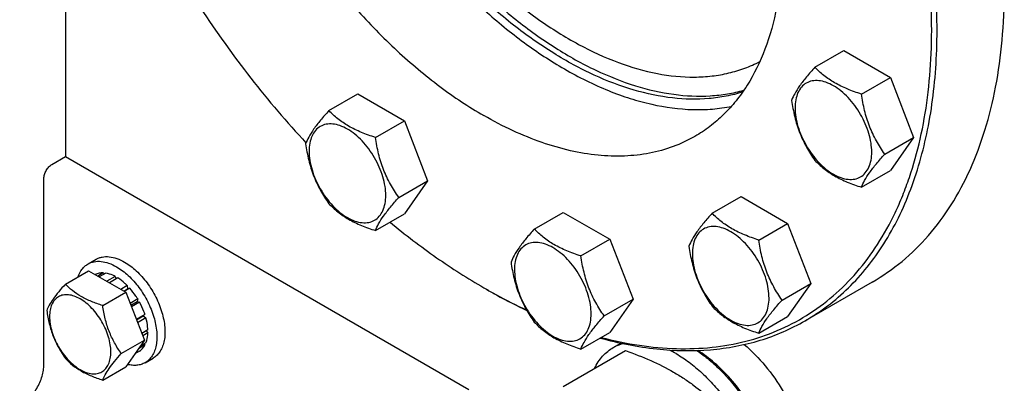
# Model space of a CAD drawing. Units: millimetres. Extents: x 0 to 5060, y -4 to 3578.
# Drawn here: x 3672 to 3931, y 1639 to 1735 of the extents above; entities that cross this region are included whole.
import ezdxf

# ---------------------------------------------------------------- set-up
doc = ezdxf.new("R2010")
doc.units = ezdxf.units.MM
doc.header["$LTSCALE"] = 278.313253
doc.layers.get('0').update_dxf_attribs({"linetype": 'CONTINUOUS'})

msp = doc.modelspace()

# ---------------------------------------------------------------- linework, layer by layer
at = {"color": 7, "linetype": 'Continuous'}
for p, q in [((3684.32, 1810.391), (3684.32, 1698.712)), ((3881.312, 1722.234), (3888.897, 1726.613)), ((3888.897, 1726.613), (3901.145, 1719.542)), ((3893.559, 1715.163), (3901.145, 1719.542)), ((3901.145, 1719.542), (3907.268, 1703.759)), ((3753.572, 1710.823), (3761.158, 1715.202)), ((3761.158, 1715.202), (3773.405, 1708.131)), ((3765.82, 1703.752), (3773.405, 1708.131)), ((3773.405, 1708.131), (3779.529, 1692.348)), ((3899.683, 1699.38), (3907.268, 1703.759)), ((3907.268, 1703.759), (3901.145, 1695.047)), ((3680.785, 1696.671), (3684.32, 1698.712)), ((3684.32, 1698.712), (3790.387, 1637.476)), ((3678.663, 1644.006), (3678.663, 1692.996)), ((3893.559, 1690.668), (3901.145, 1695.047)), ((3771.944, 1687.969), (3779.529, 1692.348)), ((3779.529, 1692.348), (3773.405, 1683.636)), ((3854.317, 1683.83), (3861.903, 1688.209)), ((3861.903, 1688.209), (3874.15, 1681.138)), ((3765.82, 1679.257), (3773.405, 1683.636)), ((3807.561, 1679.653), (3815.147, 1684.032)), ((3815.147, 1684.032), (3827.394, 1676.961)), ((3866.565, 1676.759), (3874.15, 1681.138)), ((3874.15, 1681.138), (3880.274, 1665.355)), ((3819.809, 1672.582), (3827.394, 1676.961)), ((3827.394, 1676.961), (3833.518, 1661.178)), ((3690.255, 1670.469), (3692.377, 1671.694)), ((3684.313, 1665.173), (3690.382, 1668.676)), ((3690.382, 1668.676), (3700.18, 1663.02)), ((3692.186, 1667.703), (3692.127, 1667.669)), ((3694.279, 1668.11), (3692.821, 1667.268)), ((3694.932, 1668.045), (3693.204, 1667.047)), ((3694.279, 1668.11), (3694.496, 1667.793)), ((3697.402, 1667.187), (3695.182, 1665.905)), ((3698.109, 1666.778), (3695.889, 1665.497)), ((3697.402, 1667.187), (3697.661, 1666.519)), ((3700.578, 1664.785), (3698.85, 1663.787)), ((3700.578, 1664.785), (3700.671, 1663.923)), ((3794.273, 1664.219), (3794.276, 1664.217)), ((3794.276, 1664.217), (3794.277, 1664.216)), ((3872.689, 1660.976), (3880.274, 1665.355)), ((3880.274, 1665.355), (3874.15, 1656.643)), ((3896.41, 1665.719), (3878.733, 1655.513)), ((3694.111, 1659.516), (3700.18, 1663.02)), ((3699.643, 1663.329), (3700.671, 1663.923)), ((3701.232, 1664.096), (3699.774, 1663.254)), ((3700.18, 1663.02), (3705.079, 1650.393)), ((3700.671, 1663.923), (3701.232, 1664.096)), ((3794.98, 1663.81), (3794.983, 1663.809)), ((3794.983, 1663.811), (3794.986, 1663.809)), ((3703.325, 1661.272), (3701.309, 1660.108)), ((3701.492, 1659.636), (3703.142, 1660.589)), ((3703.825, 1660.406), (3701.675, 1659.165)), ((3703.325, 1661.272), (3703.142, 1660.589)), ((3703.142, 1660.589), (3703.825, 1660.406)), ((3825.933, 1656.799), (3833.518, 1661.178)), ((3833.518, 1661.178), (3827.394, 1652.466)), ((3705.224, 1657.181), (3702.953, 1655.87)), ((3703.001, 1655.747), (3704.793, 1656.782)), ((3705.224, 1657.181), (3704.793, 1656.782)), ((3704.793, 1656.782), (3705.494, 1656.271)), ((3866.565, 1652.264), (3874.15, 1656.643)), ((3705.494, 1656.271), (3703.292, 1654.999)), ((3705.986, 1653.136), (3704.375, 1652.206)), ((3705.986, 1652.319), (3704.634, 1651.539)), ((3705.537, 1652.877), (3705.986, 1652.319)), ((3819.809, 1648.087), (3827.394, 1652.466)), ((3699.01, 1646.89), (3705.079, 1650.393)), ((3705.079, 1650.393), (3700.18, 1643.424)), ((3705.224, 1649.153), (3703.512, 1648.165)), ((3705.494, 1649.751), (3704.035, 1648.909)), ((3705.058, 1649.499), (3705.224, 1649.153)), ((3828.334, 1648.501), (3830.308, 1649.641)), ((3703.825, 1647.543), (3702.563, 1646.815)), ((3815.147, 1638.2), (3831.562, 1647.677)), ((3694.111, 1639.92), (3700.18, 1643.424)), ((3705.255, 1644.489), (3707.377, 1645.713))]:
    msp.add_line(p, q, dxfattribs=at)
for centre, radius, start, end in [((3872.319, 1799.394), 156.088, 240.00096, 240.29959), ((3830.296, 1621.746), 29.024, 59.94083, 63.98216)]:
    msp.add_arc(centre, radius, start, end, dxfattribs=at)
for points, knots in [([(3825.129, 1651.155), (3828.445, 1650.281), (3835.008, 1648.9), (3844.794, 1647.999), (3854.188, 1648.332), (3863.11, 1649.905), (3871.483, 1652.71), (3879.228, 1656.728), (3886.275, 1661.921), (3892.56, 1668.241), (3898.033, 1675.626), (3901.836, 1682.531), (3904.448, 1688.492), (3906.824, 1694.908), (3909.206, 1703.486), (3911.098, 1714.418), (3912.048, 1726.034), (3912.051, 1738.24), (3911.106, 1750.941), (3909.224, 1764.035), (3906.417, 1777.417), (3902.711, 1790.982), (3896.56, 1809.307), (3886.819, 1831.942), (3872.306, 1857.881), (3858.064, 1878.116), (3845.592, 1893.095), (3835.883, 1903.514), (3825.84, 1913.102), (3815.542, 1921.784), (3805.073, 1929.489), (3797.881, 1934.031), (3794.276, 1936.112)], [0, 0, 0, 0, 0.0266406, 0.0519708, 0.0761593, 0.0994389, 0.122101, 0.1444818, 0.1669391, 0.1898246, 0.2134579, 0.2381067, 0.2508844, 0.2639876, 0.2912204, 0.3198968, 0.350043, 0.3816372, 0.4146171, 0.4488857, 0.4843174, 0.5207625, 0.5580523, 0.6343911, 0.7117752, 0.7885468, 0.8262071, 0.8631177, 0.8991014, 0.9339978, 0.9676683, 1, 1, 1, 1]), ([(3878.733, 1655.513), (3880.791, 1656.701), (3884.78, 1659.359), (3890.255, 1664.107), (3895.206, 1669.597), (3899.605, 1675.797), (3903.43, 1682.67), (3907.83, 1692.889), (3910.87, 1704.133), (3912.661, 1716.078), (3913.66, 1729.131), (3913.219, 1746.423), (3910.175, 1767.93), (3904.672, 1790.127), (3896.83, 1812.543), (3886.814, 1834.703), (3874.84, 1856.135), (3861.161, 1876.381), (3846.07, 1895.01), (3829.886, 1911.626), (3812.956, 1925.873), (3801.001, 1933.862), (3794.983, 1937.337)], [0, 0, 0, 0, 0.0213301, 0.0428886, 0.064892, 0.0875347, 0.1109821, 0.1353667, 0.1872627, 0.214924, 0.2437321, 0.3046741, 0.3697555, 0.4383462, 0.5096257, 0.5826428, 0.656367, 0.7297367, 0.8017059, 0.8712914, 0.937623, 1, 1, 1, 1]), ([(3750.406, 1900.645), (3749.404, 1899.508), (3747.498, 1897.085), (3744.097, 1891.697), (3740.691, 1883.965), (3738.064, 1873.583), (3736.85, 1862.116), (3737.062, 1849.769), (3738.69, 1836.757), (3741.704, 1823.31), (3746.049, 1809.668), (3751.647, 1796.076), (3758.397, 1782.78), (3766.177, 1770.018), (3774.847, 1758.02), (3784.25, 1747.004), (3794.218, 1737.167), (3804.571, 1728.687), (3811.836, 1723.889), (3815.489, 1721.78)], [0, 0, 0, 0, 0.0217472, 0.0441479, 0.0913273, 0.1422765, 0.1972919, 0.2563443, 0.319144, 0.3851997, 0.4538679, 0.5243953, 0.5959558, 0.6676846, 0.7387107, 0.8081894, 0.8753349, 0.939457, 1, 1, 1, 1]), ([(3738.776, 1896.293), (3737.412, 1895.506), (3734.769, 1893.745), (3731.141, 1890.599), (3727.86, 1886.96), (3723.903, 1881.385), (3719.943, 1873.193), (3716.924, 1862.017), (3715.579, 1849.549), (3715.923, 1836.05), (3717.94, 1821.796), (3721.586, 1807.087), (3726.784, 1792.232), (3733.421, 1777.547), (3741.356, 1763.344), (3750.421, 1749.927), (3760.421, 1737.582), (3771.146, 1726.571), (3782.365, 1717.13), (3790.288, 1711.835), (3794.276, 1709.533)], [0, 0, 0, 0, 0.0213322, 0.0428929, 0.0648984, 0.0875433, 0.1353187, 0.1872198, 0.2436576, 0.3046056, 0.3696934, 0.4382908, 0.5095774, 0.5826017, 0.6563331, 0.7297101, 0.8016864, 0.8712787, 0.9376168, 1, 1, 1, 1]), ([(3794.276, 1890.796), (3798.264, 1888.494), (3806.187, 1883.199), (3817.406, 1873.758), (3828.131, 1862.747), (3838.131, 1850.402), (3847.196, 1836.985), (3855.131, 1822.782), (3861.768, 1808.097), (3866.966, 1793.242), (3870.612, 1778.533), (3872.629, 1764.279), (3872.973, 1750.78), (3871.628, 1738.312), (3868.609, 1727.136), (3864.649, 1718.944), (3860.692, 1713.369), (3857.411, 1709.73), (3853.783, 1706.584), (3851.139, 1704.823), (3849.776, 1704.036)], [0, 0, 0, 0, 0.0623832, 0.1287213, 0.1983136, 0.2702899, 0.3436669, 0.4173983, 0.4904226, 0.5617092, 0.6303066, 0.6953944, 0.7563424, 0.8127802, 0.8646813, 0.9124567, 0.9351016, 0.9571071, 0.9786678, 1, 1, 1, 1]), ([(3862.331, 1715.722), (3860.916, 1715.27), (3857.994, 1714.525), (3851.842, 1713.674), (3843.624, 1713.879), (3833.431, 1716.045), (3822.928, 1720.068), (3812.306, 1725.86), (3801.756, 1733.307), (3791.476, 1742.267), (3781.658, 1752.571), (3772.489, 1764.02), (3764.144, 1776.397), (3756.783, 1789.463), (3750.547, 1802.97), (3745.556, 1816.658), (3741.904, 1830.266), (3739.663, 1843.533), (3739.121, 1852.266), (3739.121, 1856.502)], [0, 0, 0, 0, 0.0214575, 0.0434488, 0.0895732, 0.139365, 0.1933093, 0.2515024, 0.3137258, 0.3795168, 0.4482279, 0.5190779, 0.591195, 0.6636567, 0.735527, 0.805893, 0.873903, 0.9388066, 1, 1, 1, 1]), ([(3740.535, 1857.318), (3740.535, 1853.117), (3741.069, 1844.457), (3743.275, 1831.3), (3746.87, 1817.802), (3751.786, 1804.221), (3757.931, 1790.809), (3765.188, 1777.821), (3773.421, 1765.501), (3782.474, 1754.08), (3792.178, 1743.776), (3802.35, 1734.78), (3812.802, 1727.261), (3823.342, 1721.361), (3833.782, 1717.194), (3843.934, 1714.846), (3852.145, 1714.456), (3858.313, 1715.144), (3861.249, 1715.805), (3862.673, 1716.214)], [0, 0, 0, 0, 0.0610226, 0.1257209, 0.1935039, 0.2636375, 0.3352874, 0.4075591, 0.4795337, 0.5503039, 0.6190099, 0.6848773, 0.747259, 0.8056834, 0.8599114, 0.9100037, 0.9563924, 0.9784803, 1, 1, 1, 1]), ([(3744.425, 1855.073), (3744.425, 1850.867), (3744.988, 1842.186), (3747.309, 1829.004), (3751.083, 1815.493), (3756.232, 1801.937), (3762.649, 1788.616), (3770.199, 1775.81), (3778.725, 1763.786), (3788.048, 1752.794), (3797.976, 1743.064), (3808.303, 1734.797), (3818.819, 1728.165), (3829.315, 1723.308), (3839.581, 1720.333), (3847.939, 1719.477), (3854.237, 1719.853), (3858.681, 1720.628), (3862.905, 1721.9), (3865.569, 1723.079), (3866.848, 1723.745)], [0, 0, 0, 0, 0.0621474, 0.1282005, 0.1974787, 0.2691369, 0.342219, 0.4157064, 0.488563, 0.5597801, 0.6284214, 0.693673, 0.7548981, 0.8117032, 0.8640163, 0.912176, 0.9349709, 0.9570817, 0.9786897, 1, 1, 1, 1]), ([(3896.41, 1665.719), (3899.157, 1667.305), (3904.437, 1670.989), (3911.413, 1677.856), (3917.414, 1686.005), (3922.382, 1695.346), (3926.279, 1705.783), (3929.076, 1717.215), (3930.75, 1729.531), (3931.102, 1738.037), (3931.102, 1742.4)], [0, 0, 0, 0, 0.1080126, 0.2180615, 0.3319993, 0.4513574, 0.5772773, 0.7105003, 0.8513946, 1, 1, 1, 1]), ([(3719.812, 1737.853), (3723.987, 1731.506), (3732.749, 1719.275), (3742.491, 1707.805), (3747.549, 1702.36)], [0, 0, 0, 0, 0.5055062, 1, 1, 1, 1]), ([(3815.489, 1721.78), (3819.219, 1719.627), (3824.91, 1716.79), (3832.696, 1713.966), (3840.042, 1711.961), (3847.332, 1710.965), (3854.365, 1711.138), (3857.724, 1711.602), (3859.354, 1711.93)], [0, 0, 0, 0, 0.281502, 0.4139438, 0.5408643, 0.778931, 0.8912886, 1, 1, 1, 1]), ([(3881.312, 1722.234), (3880.56, 1721.397), (3879.171, 1719.805), (3877.372, 1717.501), (3876.049, 1715.443), (3875.422, 1714.124), (3875.188, 1713.522)], [0, 0, 0, 0, 0.3154009, 0.592108, 0.8188794, 1, 1, 1, 1]), ([(3893.559, 1715.163), (3892.302, 1715.563), (3889.883, 1716.42), (3886.529, 1718.025), (3883.664, 1719.966), (3882.043, 1721.469), (3881.312, 1722.234)], [0, 0, 0, 0, 0.276819, 0.5376908, 0.7779912, 1, 1, 1, 1]), ([(3896.258, 1699.91), (3896.258, 1700.706), (3896.112, 1702.364), (3895.531, 1704.864), (3894.599, 1707.397), (3893.352, 1709.867), (3891.837, 1712.182), (3890.109, 1714.255), (3888.234, 1716.009), (3886.279, 1717.38), (3884.313, 1718.315), (3882.401, 1718.777), (3880.606, 1718.731), (3879.009, 1718.152), (3877.708, 1717.058), (3876.771, 1715.526), (3876.215, 1713.64), (3876.106, 1712.267), (3876.106, 1711.545)], [0, 0, 0, 0, 0.0665867, 0.138433, 0.214058, 0.2916513, 0.3692445, 0.4448693, 0.5167151, 0.5833013, 0.6436803, 0.6976944, 0.746277, 0.7916498, 0.8370228, 0.8856058, 0.9396204, 1, 1, 1, 1]), ([(3875.188, 1713.522), (3875.398, 1712.077), (3875.925, 1709.215), (3877.196, 1705.074), (3879.011, 1701.229), (3880.518, 1698.868), (3881.312, 1697.739)], [0, 0, 0, 0, 0.2562208, 0.5096514, 0.757821, 1, 1, 1, 1]), ([(3899.683, 1699.38), (3898.889, 1700.509), (3897.383, 1702.87), (3895.567, 1706.716), (3894.296, 1710.857), (3893.769, 1713.718), (3893.559, 1715.163)], [0, 0, 0, 0, 0.242179, 0.4903486, 0.7437792, 1, 1, 1, 1]), ([(3753.572, 1710.823), (3752.821, 1709.986), (3751.432, 1708.394), (3749.633, 1706.09), (3748.31, 1704.031), (3747.682, 1702.713), (3747.449, 1702.111)], [0, 0, 0, 0, 0.3154009, 0.592108, 0.8188794, 1, 1, 1, 1]), ([(3765.82, 1703.752), (3764.563, 1704.152), (3762.144, 1705.008), (3758.79, 1706.614), (3755.925, 1708.554), (3754.304, 1710.058), (3753.572, 1710.823)], [0, 0, 0, 0, 0.276819, 0.5376908, 0.7779912, 1, 1, 1, 1]), ([(3876.106, 1711.545), (3876.106, 1710.748), (3876.252, 1709.091), (3876.833, 1706.59), (3877.765, 1704.057), (3879.012, 1701.587), (3880.527, 1699.272), (3882.255, 1697.199), (3884.13, 1695.445), (3886.085, 1694.075), (3888.051, 1693.139), (3889.963, 1692.677), (3891.758, 1692.723), (3893.355, 1693.302), (3894.656, 1694.396), (3895.593, 1695.928), (3896.149, 1697.814), (3896.258, 1699.187), (3896.258, 1699.91)], [0, 0, 0, 0, 0.0665867, 0.138433, 0.214058, 0.2916513, 0.3692445, 0.4448693, 0.5167151, 0.5833013, 0.6436803, 0.6976944, 0.746277, 0.7916498, 0.8370228, 0.8856058, 0.9396204, 1, 1, 1, 1]), ([(3849.776, 1704.036), (3847.956, 1702.985), (3844.092, 1701.175), (3837.84, 1699.447), (3831.175, 1698.703), (3824.169, 1698.947), (3816.888, 1700.168), (3809.401, 1702.351), (3801.777, 1705.471), (3796.78, 1708.087), (3794.276, 1709.533)], [0, 0, 0, 0, 0.1080133, 0.2180629, 0.3320011, 0.4513594, 0.5772792, 0.7105017, 0.8513954, 1, 1, 1, 1]), ([(3768.519, 1688.499), (3768.519, 1689.295), (3768.373, 1690.953), (3767.792, 1693.453), (3766.86, 1695.986), (3765.613, 1698.456), (3764.097, 1700.771), (3762.37, 1702.844), (3760.495, 1704.598), (3758.54, 1705.969), (3756.574, 1706.904), (3754.662, 1707.366), (3752.867, 1707.32), (3751.269, 1706.741), (3749.969, 1705.647), (3749.032, 1704.115), (3748.476, 1702.229), (3748.366, 1700.856), (3748.366, 1700.133)], [0, 0, 0, 0, 0.0665867, 0.138433, 0.214058, 0.2916513, 0.3692445, 0.4448693, 0.5167151, 0.5833013, 0.6436803, 0.6976944, 0.746277, 0.7916498, 0.8370228, 0.8856058, 0.9396204, 1, 1, 1, 1]), ([(3771.944, 1687.969), (3771.15, 1689.098), (3769.643, 1691.459), (3767.828, 1695.304), (3766.557, 1699.445), (3766.03, 1702.307), (3765.82, 1703.752)], [0, 0, 0, 0, 0.242179, 0.4903486, 0.7437792, 1, 1, 1, 1]), ([(3747.449, 1702.111), (3747.659, 1700.666), (3748.185, 1697.804), (3749.457, 1693.663), (3751.272, 1689.818), (3752.779, 1687.457), (3753.572, 1686.328)], [0, 0, 0, 0, 0.2562208, 0.5096514, 0.757821, 1, 1, 1, 1]), ([(3748.366, 1700.133), (3748.366, 1699.337), (3748.512, 1697.679), (3749.094, 1695.179), (3750.026, 1692.646), (3751.273, 1690.176), (3752.788, 1687.861), (3754.516, 1685.788), (3756.391, 1684.034), (3758.346, 1682.663), (3760.312, 1681.728), (3762.224, 1681.266), (3764.019, 1681.312), (3765.616, 1681.891), (3766.917, 1682.985), (3767.854, 1684.517), (3768.41, 1686.403), (3768.519, 1687.776), (3768.519, 1688.499)], [0, 0, 0, 0, 0.0665867, 0.138433, 0.214058, 0.2916513, 0.3692445, 0.4448693, 0.5167151, 0.5833013, 0.6436803, 0.6976944, 0.746277, 0.7916498, 0.8370228, 0.8856058, 0.9396204, 1, 1, 1, 1]), ([(3893.559, 1690.668), (3893.793, 1691.27), (3894.42, 1692.589), (3895.743, 1694.647), (3897.542, 1696.951), (3898.931, 1698.543), (3899.683, 1699.38)], [0, 0, 0, 0, 0.1811206, 0.407892, 0.6845991, 1, 1, 1, 1]), ([(3678.663, 1692.996), (3678.663, 1693.344), (3678.794, 1694.078), (3679.248, 1695.108), (3679.914, 1696.017), (3680.484, 1696.497), (3680.785, 1696.671)], [0, 0, 0, 0, 0.2372196, 0.5000016, 0.7627827, 1, 1, 1, 1]), ([(3881.312, 1697.739), (3882.043, 1696.974), (3883.664, 1695.471), (3886.529, 1693.53), (3889.883, 1691.924), (3892.302, 1691.068), (3893.559, 1690.668)], [0, 0, 0, 0, 0.2220088, 0.4623092, 0.723181, 1, 1, 1, 1]), ([(3765.82, 1679.257), (3766.054, 1679.859), (3766.681, 1681.177), (3768.004, 1683.236), (3769.803, 1685.54), (3771.192, 1687.132), (3771.944, 1687.969)], [0, 0, 0, 0, 0.1811206, 0.407892, 0.6845991, 1, 1, 1, 1]), ([(3753.572, 1686.328), (3754.304, 1685.563), (3755.925, 1684.059), (3758.79, 1682.119), (3762.144, 1680.513), (3764.563, 1679.657), (3765.82, 1679.257)], [0, 0, 0, 0, 0.2220088, 0.4623092, 0.723181, 1, 1, 1, 1]), ([(3854.317, 1683.83), (3853.565, 1682.993), (3852.177, 1681.401), (3850.378, 1679.096), (3849.054, 1677.038), (3848.427, 1675.72), (3848.194, 1675.118)], [0, 0, 0, 0, 0.3154009, 0.592108, 0.8188794, 1, 1, 1, 1]), ([(3866.565, 1676.759), (3865.308, 1677.159), (3862.889, 1678.015), (3859.535, 1679.621), (3856.67, 1681.561), (3855.048, 1683.065), (3854.317, 1683.83)], [0, 0, 0, 0, 0.276819, 0.5376908, 0.7779912, 1, 1, 1, 1]), ([(3769.634, 1681.455), (3773.594, 1678.19), (3781.574, 1672.091), (3790.03, 1666.668), (3794.273, 1664.219)], [0, 0, 0, 0, 0.5116553, 1, 1, 1, 1]), ([(3807.561, 1679.653), (3806.81, 1678.816), (3805.421, 1677.224), (3803.622, 1674.92), (3802.299, 1672.862), (3801.671, 1671.543), (3801.438, 1670.941)], [0, 0, 0, 0, 0.3154009, 0.592108, 0.8188794, 1, 1, 1, 1]), ([(3819.809, 1672.582), (3818.552, 1672.983), (3816.133, 1673.839), (3812.779, 1675.444), (3809.914, 1677.385), (3808.293, 1678.888), (3807.561, 1679.653)], [0, 0, 0, 0, 0.276819, 0.5376908, 0.7779912, 1, 1, 1, 1]), ([(3869.264, 1661.505), (3869.264, 1662.302), (3869.118, 1663.959), (3868.536, 1666.46), (3867.605, 1668.993), (3866.358, 1671.463), (3864.842, 1673.778), (3863.115, 1675.851), (3861.239, 1677.605), (3859.284, 1678.975), (3857.319, 1679.911), (3855.406, 1680.373), (3853.612, 1680.327), (3852.014, 1679.748), (3850.714, 1678.654), (3849.777, 1677.122), (3849.22, 1675.236), (3849.111, 1673.863), (3849.111, 1673.14)], [0, 0, 0, 0, 0.0665867, 0.138433, 0.214058, 0.2916513, 0.3692445, 0.4448693, 0.5167151, 0.5833013, 0.6436803, 0.6976944, 0.746277, 0.7916498, 0.8370228, 0.8856058, 0.9396204, 1, 1, 1, 1]), ([(3822.508, 1657.329), (3822.508, 1658.125), (3822.362, 1659.783), (3821.78, 1662.283), (3820.849, 1664.816), (3819.602, 1667.286), (3818.086, 1669.601), (3816.359, 1671.674), (3814.483, 1673.428), (3812.529, 1674.799), (3810.563, 1675.734), (3808.651, 1676.196), (3806.856, 1676.15), (3805.258, 1675.571), (3803.958, 1674.477), (3803.021, 1672.945), (3802.465, 1671.059), (3802.355, 1669.686), (3802.355, 1668.964)], [0, 0, 0, 0, 0.0665867, 0.138433, 0.214058, 0.2916513, 0.3692445, 0.4448693, 0.5167151, 0.5833013, 0.6436803, 0.6976944, 0.746277, 0.7916498, 0.8370228, 0.8856058, 0.9396204, 1, 1, 1, 1]), ([(3848.194, 1675.118), (3848.403, 1673.673), (3848.93, 1670.811), (3850.202, 1666.67), (3852.017, 1662.824), (3853.524, 1660.464), (3854.317, 1659.335)], [0, 0, 0, 0, 0.2562208, 0.5096514, 0.757821, 1, 1, 1, 1]), ([(3872.689, 1660.976), (3871.895, 1662.105), (3870.388, 1664.466), (3868.573, 1668.311), (3867.301, 1672.452), (3866.775, 1675.314), (3866.565, 1676.759)], [0, 0, 0, 0, 0.242179, 0.4903486, 0.7437792, 1, 1, 1, 1]), ([(3692.377, 1671.694), (3692.623, 1671.836), (3693.145, 1672.081), (3694.291, 1672.398), (3695.898, 1672.441), (3697.909, 1671.954), (3699.218, 1671.331), (3699.877, 1670.951)], [0, 0, 0, 0, 0.1081633, 0.2183657, 0.4513689, 0.7104216, 1, 1, 1, 1]), ([(3825.933, 1656.799), (3825.139, 1657.928), (3823.632, 1660.289), (3821.817, 1664.135), (3820.546, 1668.276), (3820.019, 1671.137), (3819.809, 1672.582)], [0, 0, 0, 0, 0.242179, 0.4903486, 0.7437792, 1, 1, 1, 1]), ([(3849.111, 1673.14), (3849.111, 1672.344), (3849.257, 1670.686), (3849.839, 1668.186), (3850.77, 1665.653), (3852.017, 1663.183), (3853.533, 1660.868), (3855.26, 1658.795), (3857.136, 1657.041), (3859.09, 1655.67), (3861.056, 1654.735), (3862.968, 1654.273), (3864.763, 1654.319), (3866.361, 1654.898), (3867.661, 1655.992), (3868.598, 1657.524), (3869.155, 1659.41), (3869.264, 1660.783), (3869.264, 1661.505)], [0, 0, 0, 0, 0.0665867, 0.138433, 0.214058, 0.2916513, 0.3692445, 0.4448693, 0.5167151, 0.5833013, 0.6436803, 0.6976944, 0.746277, 0.7916498, 0.8370228, 0.8856058, 0.9396204, 1, 1, 1, 1]), ([(3687.677, 1667.116), (3687.919, 1667.826), (3688.421, 1668.833), (3689.401, 1669.894), (3689.962, 1670.3), (3690.255, 1670.469)], [0, 0, 0, 0, 0.521967, 0.7641168, 1, 1, 1, 1]), ([(3690.255, 1670.469), (3690.501, 1670.611), (3691.024, 1670.856), (3692.17, 1671.173), (3693.776, 1671.216), (3695.787, 1670.73), (3697.097, 1670.107), (3697.755, 1669.726)], [0, 0, 0, 0, 0.1081633, 0.2183657, 0.4513689, 0.7104216, 1, 1, 1, 1]), ([(3697.755, 1669.726), (3698.866, 1669.085), (3701.021, 1667.427), (3703.78, 1664.289), (3706.051, 1660.595), (3707.645, 1656.649), (3708.326, 1653.313), (3708.39, 1650.805), (3708.208, 1649.121), (3707.8, 1647.61), (3707.17, 1646.305), (3706.326, 1645.239), (3705.625, 1644.702), (3705.255, 1644.489)], [0, 0, 0, 0, 0.1286453, 0.2702004, 0.417317, 0.5616254, 0.6952611, 0.7562679, 0.8127602, 0.8647114, 0.912533, 0.957151, 1, 1, 1, 1]), ([(3699.877, 1670.951), (3700.987, 1670.31), (3703.142, 1668.652), (3705.901, 1665.513), (3708.172, 1661.819), (3709.767, 1657.874), (3710.447, 1654.538), (3710.511, 1652.03), (3710.33, 1650.345), (3709.922, 1648.835), (3709.291, 1647.53), (3708.447, 1646.463), (3707.746, 1645.927), (3707.377, 1645.713)], [0, 0, 0, 0, 0.1286453, 0.2702004, 0.417317, 0.5616254, 0.6952611, 0.7562679, 0.8127602, 0.8647114, 0.912533, 0.957151, 1, 1, 1, 1]), ([(3801.438, 1670.941), (3801.648, 1669.496), (3802.174, 1666.634), (3803.446, 1662.493), (3805.261, 1658.648), (3806.768, 1656.287), (3807.561, 1655.158)], [0, 0, 0, 0, 0.2562208, 0.5096514, 0.757821, 1, 1, 1, 1]), ([(3694.279, 1668.11), (3693.912, 1668.124), (3693.19, 1668.079), (3692.5, 1667.855), (3692.186, 1667.703)], [0, 0, 0, 0, 0.5134592, 1, 1, 1, 1]), ([(3697.402, 1667.187), (3697.196, 1667.295), (3696.41, 1667.677), (3695.565, 1667.946), (3694.932, 1668.045)], [0, 0, 0, 0, 0.2668547, 1, 1, 1, 1]), ([(3700.578, 1664.785), (3700.383, 1664.981), (3699.615, 1665.71), (3698.772, 1666.363), (3698.109, 1666.778)], [0, 0, 0, 0, 0.2609768, 1, 1, 1, 1]), ([(3802.355, 1668.964), (3802.355, 1668.167), (3802.501, 1666.51), (3803.083, 1664.009), (3804.015, 1661.476), (3805.261, 1659.006), (3806.777, 1656.691), (3808.505, 1654.618), (3810.38, 1652.864), (3812.335, 1651.494), (3814.301, 1650.558), (3816.213, 1650.096), (3818.007, 1650.142), (3819.605, 1650.722), (3820.906, 1651.815), (3821.842, 1653.347), (3822.399, 1655.233), (3822.508, 1656.606), (3822.508, 1657.329)], [0, 0, 0, 0, 0.0665867, 0.138433, 0.214058, 0.2916513, 0.3692445, 0.4448693, 0.5167151, 0.5833013, 0.6436803, 0.6976944, 0.746277, 0.7916498, 0.8370228, 0.8856058, 0.9396204, 1, 1, 1, 1]), ([(3684.313, 1665.173), (3683.712, 1664.503), (3682.601, 1663.23), (3681.162, 1661.386), (3680.103, 1659.74), (3679.601, 1658.685), (3679.414, 1658.203)], [0, 0, 0, 0, 0.3154009, 0.592108, 0.8188795, 1, 1, 1, 1]), ([(3694.111, 1659.516), (3693.106, 1659.837), (3691.171, 1660.522), (3688.487, 1661.806), (3686.195, 1663.358), (3684.898, 1664.561), (3684.313, 1665.173)], [0, 0, 0, 0, 0.2768189, 0.5376908, 0.7779912, 1, 1, 1, 1]), ([(3696.271, 1647.314), (3696.271, 1647.951), (3696.154, 1649.277), (3695.689, 1651.277), (3694.943, 1653.304), (3693.946, 1655.279), (3692.733, 1657.131), (3691.351, 1658.79), (3689.851, 1660.193), (3688.287, 1661.29), (3686.714, 1662.038), (3685.185, 1662.407), (3683.749, 1662.371), (3682.471, 1661.907), (3681.43, 1661.032), (3680.681, 1659.807), (3680.236, 1658.298), (3680.148, 1657.199), (3680.148, 1656.622)], [0, 0, 0, 0, 0.0665867, 0.138433, 0.214058, 0.2916513, 0.3692445, 0.4448693, 0.5167151, 0.5833013, 0.6436803, 0.6976944, 0.746277, 0.7916498, 0.8370228, 0.8856058, 0.9396204, 1, 1, 1, 1]), ([(3703.325, 1661.272), (3703.17, 1661.526), (3702.537, 1662.513), (3701.816, 1663.444), (3701.232, 1664.096)], [0, 0, 0, 0, 0.253413, 1, 1, 1, 1]), ([(3794.983, 1663.809), (3795.864, 1663.3), (3799.344, 1661.336), (3802.901, 1659.507), (3805.595, 1658.232)], [0, 0, 0, 0, 0.2543984, 1, 1, 1, 1]), ([(3794.986, 1663.809), (3795.861, 1663.31), (3799.321, 1661.381), (3802.857, 1659.589), (3805.534, 1658.34)], [0, 0, 0, 0, 0.2544224, 1, 1, 1, 1]), ([(3699.01, 1646.89), (3698.375, 1647.793), (3697.17, 1649.682), (3695.718, 1652.758), (3694.701, 1656.071), (3694.279, 1658.36), (3694.111, 1659.516)], [0, 0, 0, 0, 0.242179, 0.4903486, 0.7437793, 1, 1, 1, 1]), ([(3705.224, 1657.181), (3705.134, 1657.455), (3704.743, 1658.561), (3704.248, 1659.629), (3703.825, 1660.406)], [0, 0, 0, 0, 0.2458917, 1, 1, 1, 1]), ([(3854.317, 1659.335), (3855.048, 1658.57), (3856.67, 1657.066), (3859.535, 1655.125), (3862.889, 1653.52), (3865.308, 1652.664), (3866.565, 1652.264)], [0, 0, 0, 0, 0.2220088, 0.4623092, 0.723181, 1, 1, 1, 1]), ([(3866.565, 1652.264), (3866.798, 1652.866), (3867.426, 1654.184), (3868.749, 1656.242), (3870.548, 1658.547), (3871.937, 1660.139), (3872.689, 1660.976)], [0, 0, 0, 0, 0.1811206, 0.407892, 0.6845991, 1, 1, 1, 1]), ([(3679.414, 1658.203), (3679.582, 1657.047), (3680.004, 1654.758), (3681.021, 1651.446), (3682.473, 1648.369), (3683.678, 1646.48), (3684.313, 1645.577)], [0, 0, 0, 0, 0.2562207, 0.5096514, 0.757821, 1, 1, 1, 1]), ([(3680.148, 1656.622), (3680.148, 1655.984), (3680.265, 1654.658), (3680.73, 1652.658), (3681.476, 1650.632), (3682.473, 1648.656), (3683.686, 1646.804), (3685.068, 1645.145), (3686.568, 1643.742), (3688.132, 1642.646), (3689.705, 1641.897), (3691.234, 1641.528), (3692.67, 1641.564), (3693.948, 1642.028), (3694.989, 1642.903), (3695.738, 1644.128), (3696.183, 1645.637), (3696.271, 1646.736), (3696.271, 1647.314)], [0, 0, 0, 0, 0.0665867, 0.138433, 0.214058, 0.2916513, 0.3692445, 0.4448693, 0.5167151, 0.5833013, 0.6436803, 0.6976944, 0.746277, 0.7916498, 0.8370228, 0.8856058, 0.9396204, 1, 1, 1, 1]), ([(3819.809, 1648.087), (3820.043, 1648.689), (3820.67, 1650.008), (3821.993, 1652.066), (3823.792, 1654.37), (3825.181, 1655.962), (3825.933, 1656.799)], [0, 0, 0, 0, 0.1811206, 0.407892, 0.6845991, 1, 1, 1, 1]), ([(3705.986, 1653.136), (3705.976, 1653.388), (3705.904, 1654.445), (3705.703, 1655.492), (3705.494, 1656.271)], [0, 0, 0, 0, 0.2387237, 1, 1, 1, 1]), ([(3807.561, 1655.158), (3808.293, 1654.393), (3809.914, 1652.89), (3812.779, 1650.949), (3816.133, 1649.343), (3818.552, 1648.487), (3819.809, 1648.087)], [0, 0, 0, 0, 0.2220088, 0.4623092, 0.723181, 1, 1, 1, 1]), ([(3824.841, 1650.988), (3829.715, 1649.64), (3839.333, 1647.717), (3851.418, 1647.471), (3860.497, 1648.691), (3866.922, 1650.266), (3873.03, 1652.507), (3876.88, 1654.443), (3878.733, 1655.513)], [0, 0, 0, 0, 0.2733306, 0.5275597, 0.649048, 0.7676817, 0.8843443, 1, 1, 1, 1]), ([(3705.494, 1649.751), (3705.568, 1649.942), (3705.842, 1650.773), (3705.96, 1651.65), (3705.986, 1652.319)], [0, 0, 0, 0, 0.2342199, 1, 1, 1, 1]), ([(3703.825, 1647.543), (3704.113, 1647.74), (3704.652, 1648.225), (3705.053, 1648.828), (3705.224, 1649.153)], [0, 0, 0, 0, 0.4865399, 1, 1, 1, 1]), ([(3828.334, 1648.501), (3828.525, 1648.611), (3829.306, 1649.032), (3830.138, 1649.357), (3830.777, 1649.545)], [0, 0, 0, 0, 0.2487354, 1, 1, 1, 1]), ([(3862.748, 1649.289), (3864.74, 1647.588), (3868.497, 1643.702), (3873.175, 1637.009), (3876.237, 1630.83), (3878.05, 1625.724), (3879.042, 1621.952), (3879.662, 1618.272), (3879.899, 1614.746), (3879.747, 1611.434), (3879.207, 1608.392), (3878.285, 1605.671), (3876.99, 1603.319), (3875.34, 1601.384), (3874.011, 1600.394), (3873.312, 1599.991)], [0, 0, 0, 0, 0.1392025, 0.2855957, 0.4325102, 0.5040904, 0.573326, 0.6395306, 0.7021474, 0.760793, 0.8153094, 0.8658241, 0.9128107, 0.9571292, 1, 1, 1, 1]), ([(3694.111, 1639.92), (3694.298, 1640.402), (3694.8, 1641.457), (3695.859, 1643.103), (3697.298, 1644.947), (3698.409, 1646.22), (3699.01, 1646.89)], [0, 0, 0, 0, 0.1811205, 0.407892, 0.6845991, 1, 1, 1, 1]), ([(3823.413, 1642.974), (3823.696, 1643.569), (3824.326, 1644.701), (3825.481, 1646.221), (3826.813, 1647.507), (3827.814, 1648.201), (3828.334, 1648.501)], [0, 0, 0, 0, 0.2635049, 0.515756, 0.7599742, 1, 1, 1, 1]), ([(3831.562, 1647.677), (3833.79, 1646.876), (3838.097, 1645.194), (3843.203, 1642.651), (3846.916, 1640.361), (3850.258, 1638.007), (3852.566, 1636.059), (3854.015, 1634.713)], [0, 0, 0, 0, 0.2719996, 0.5306563, 0.6538421, 0.7728509, 1, 1, 1, 1]), ([(3844.834, 1646.867), (3846.02, 1646.182), (3848.375, 1644.608), (3851.711, 1641.801), (3854.899, 1638.528), (3857.872, 1634.857), (3860.567, 1630.869), (3862.926, 1626.646), (3864.9, 1622.28), (3866.445, 1617.864), (3867.529, 1613.491), (3868.129, 1609.254), (3868.231, 1605.24), (3867.831, 1601.534), (3866.933, 1598.21), (3865.546, 1595.34), (3863.69, 1592.993), (3862.148, 1591.813), (3861.334, 1591.343)], [0, 0, 0, 0, 0.0623932, 0.128742, 0.1983455, 0.2703333, 0.3437221, 0.4174654, 0.4905014, 0.5617994, 0.6304078, 0.6955061, 0.7564639, 0.8129107, 0.8648202, 0.9126033, 0.9571854, 1, 1, 1, 1]), ([(3850.291, 1647.707), (3851.426, 1646.944), (3853.668, 1645.238), (3856.824, 1642.293), (3859.812, 1638.944), (3863.504, 1634.011), (3866.594, 1628.606), (3868.966, 1622.928), (3870.328, 1618.668), (3871.252, 1614.472), (3871.722, 1610.424), (3871.726, 1606.602), (3871.263, 1603.08), (3870.337, 1599.925), (3868.957, 1597.2), (3867.144, 1594.967), (3865.655, 1593.838), (3864.87, 1593.384)], [0, 0, 0, 0, 0.0645822, 0.1326496, 0.2034627, 0.276155, 0.4232278, 0.495764, 0.566324, 0.6340529, 0.6982271, 0.7583086, 0.814007, 0.8653555, 0.912792, 0.9572211, 1, 1, 1, 1]), ([(3871.692, 1607.581), (3871.828, 1609.312), (3871.753, 1612.964), (3870.767, 1618.544), (3868.946, 1624.284), (3866.359, 1629.956), (3863.108, 1635.339), (3859.322, 1640.222), (3855.149, 1644.412), (3852.087, 1646.733), (3850.526, 1647.717)], [0, 0, 0, 0, 0.1102263, 0.2305742, 0.3587015, 0.4915151, 0.6255164, 0.7571086, 0.882896, 1, 1, 1, 1]), ([(3672.299, 1632.984), (3672.735, 1633.235), (3673.596, 1633.838), (3675.207, 1635.346), (3676.909, 1637.671), (3678.071, 1640.307), (3678.571, 1642.456), (3678.663, 1643.503), (3678.663, 1644.006)], [0, 0, 0, 0, 0.1142556, 0.2375365, 0.4999984, 0.7624612, 0.8857431, 1, 1, 1, 1]), ([(3684.313, 1645.577), (3684.898, 1644.965), (3686.195, 1643.762), (3688.487, 1642.21), (3691.171, 1640.925), (3693.106, 1640.241), (3694.111, 1639.92)], [0, 0, 0, 0, 0.2220088, 0.4623092, 0.7231811, 1, 1, 1, 1]), ([(3705.255, 1644.489), (3704.934, 1644.303), (3704.235, 1643.998), (3703.089, 1643.774), (3701.86, 1643.779), (3701.03, 1643.928), (3700.61, 1644.035)], [0, 0, 0, 0, 0.2330753, 0.4735321, 0.7276614, 1, 1, 1, 1])]:
    msp.add_open_spline(points, degree=3, knots=knots, dxfattribs=at)

doc.saveas('drawing.dxf')
